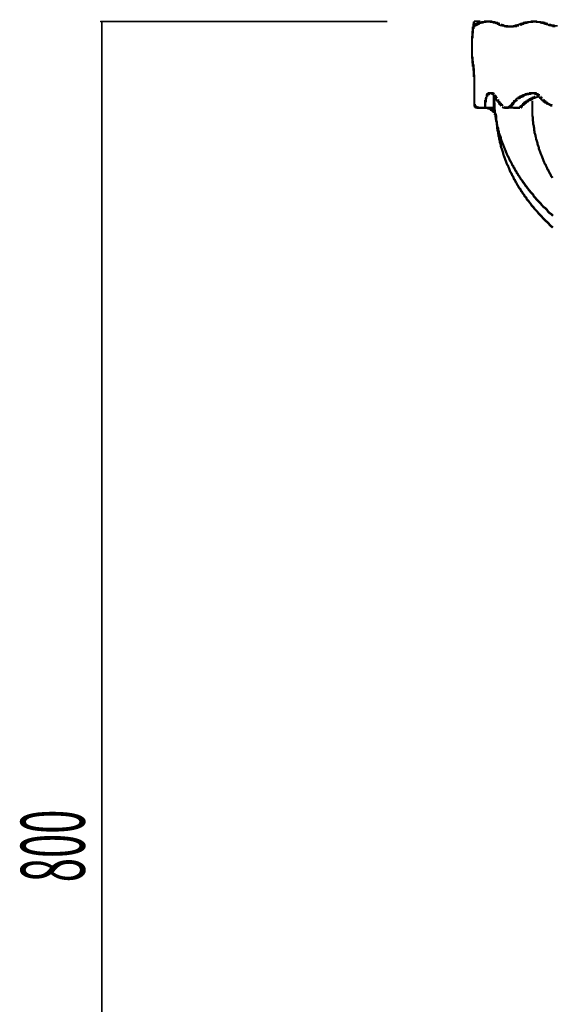
# Model space of a CAD drawing. Extents: x 304 to 782, y -366 to -11.
# Drawn here: x 307 to 332, y -202 to -156 of the extents above; entities that cross this region are included whole.
import ezdxf

# ---------------------------------------------------------------- set-up
doc = ezdxf.new("R2010")
doc.units = 0
doc.layers.add('LAYER_2', color=7, linetype='CONTINUOUS')
doc.styles.get("Standard").update_dxf_attribs({"font": 'TXT', "bigfont": 'BIGFONT'})

msp = doc.modelspace()

# ---------------------------------------------------------------- linework, layer by layer
at = {"layer": 'LAYER_2'}
for points, const_width in [([(310.8773, -156.0745), (310.8773, -156.0322)], 0.0847), ([(310.8985, -156.0956), (310.8985, -156.0108)], 0.0847), ([(310.9195, -156.0956), (310.9195, -156.0108)], 0.0847), ([(310.9195, -156.0532), (324.1487, -156.0532)], 0.0847), ([(310.9195, -235.9871), (310.9195, -156.0532)], 0.0847), ([(310.9407, -156.0956), (310.9407, -156.0108)], 0.0847), ([(310.9619, -156.0745), (310.9619, -156.0322)], 0.0847), ([(318.1585, -156.0745), (318.1585, -156.0322)], 0.0847), ([(318.1797, -156.0956), (318.1797, -156.0108)], 0.0847), ([(318.2009, -156.0956), (318.2009, -156.0108)], 0.0847), ([(324.1487, -156.0532), (318.2009, -156.0532)], 0.0847), ([(318.2221, -156.0956), (318.2221, -156.0108)], 0.0847), ([(318.2433, -156.0745), (318.2433, -156.0322)], 0.0847), ([(328.0645, -157.5349), (328.0645, -157.5139), (328.0645, -157.4926), (328.0645, -157.4715), (328.0645, -157.4502), (328.0645, -157.4292), (328.0645, -157.4078), (328.0645, -157.3868), (328.0645, -157.3658), (328.0645, -157.3444), (328.0645, -157.3234), (328.0645, -157.302), (328.0645, -157.281), (328.0645, -157.2597), (328.0645, -157.2386), (328.0645, -157.2176), (328.0645, -157.1963), (328.0645, -157.1753), (328.0645, -157.1539), (328.0645, -157.1329), (328.0645, -157.1115), (328.0645, -157.0905), (328.0645, -157.0692), (328.0645, -157.0481), (328.0645, -157.0271), (328.0645, -157.0058), (328.0645, -156.9847), (328.0645, -156.9634), (328.0645, -156.9424), (328.0645, -156.921), (328.0645, -156.9), (328.0645, -156.8786), (328.0645, -156.8576), (328.0645, -156.8366), (328.0645, -156.8152), (328.0645, -156.7942), (328.0645, -156.7729), (328.0857, -156.7729), (328.0857, -156.7519), (328.0857, -156.7305), (328.0857, -156.7095), (328.0857, -156.6885), (328.0857, -156.6671), (328.0857, -156.6461), (328.0857, -156.6247), (328.0857, -156.6037), (328.0857, -156.5824), (328.0857, -156.5613), (328.0857, -156.54), (328.1069, -156.54), (328.1069, -156.519), (328.1069, -156.4979), (328.1069, -156.4766), (328.1069, -156.4556), (328.1069, -156.4342), (328.1069, -156.4132), (328.1069, -156.3918), (328.1069, -156.3708), (328.1069, -156.3495), (328.1281, -156.3495), (328.1281, -156.3285), (328.1281, -156.3074), (328.1281, -156.2861), (328.1281, -156.2651), (328.1281, -156.2437), (328.1281, -156.2227), (328.1281, -156.2013), (328.1493, -156.2013), (328.1493, -156.1803), (328.1493, -156.1593)], 0.1058), ([(328.1281, -156.2861), (328.1493, -156.2651), (328.1705, -156.2651), (328.1705, -156.2437), (328.1917, -156.2437), (328.2128, -156.2227), (328.2339, -156.2227), (328.2339, -156.2013), (328.255, -156.2013), (328.2762, -156.2013), (328.2762, -156.1803), (328.2974, -156.1803), (328.3186, -156.1803), (328.3186, -156.1593), (328.3398, -156.1593)], 0.1058), ([(328.1493, -156.1593), (328.1493, -156.1379), (328.1493, -156.1169), (328.1705, -156.1169), (328.1705, -156.0956), (328.1917, -156.0956), (328.1917, -156.0745), (328.2128, -156.0745)], 0.1058), ([(328.1493, -156.1593)], 0.1058), ([(328.2127, -156.0745), (328.2127, -156.0532), (328.2339, -156.0532), (328.255, -156.0532), (328.2762, -156.0532), (328.2974, -156.0532), (328.3186, -156.0532), (328.3398, -156.0532), (328.361, -156.0532), (328.382, -156.0532), (328.4032, -156.0532), (328.4032, -156.0745), (328.4244, -156.0745), (328.4456, -156.0745)], 0.1058), ([(328.3398, -156.1593), (328.361, -156.1593), (328.361, -156.1379), (328.382, -156.1379), (328.4032, -156.1379), (328.4244, -156.1169), (328.4456, -156.1169), (328.4667, -156.1169), (328.4879, -156.0956), (328.5091, -156.0956), (328.5303, -156.0956), (328.5515, -156.0956), (328.5515, -156.0745), (328.5725, -156.0745), (328.5937, -156.0745), (328.6149, -156.0745), (328.6361, -156.0745), (328.6573, -156.0745), (328.6784, -156.0745), (328.6784, -156.0532), (328.6996, -156.0532), (328.7207, -156.0532), (328.7418, -156.0532), (328.763, -156.0532), (328.7842, -156.0532), (328.8054, -156.0532), (328.8266, -156.0532), (328.8478, -156.0532), (328.869, -156.0532), (328.8901, -156.0532), (328.9112, -156.0532), (328.9324, -156.0532), (328.9535, -156.0532), (328.9535, -156.0745), (328.9747, -156.0745), (328.9959, -156.0745), (329.0171, -156.0745), (329.0383, -156.0745), (329.0595, -156.0745), (329.0807, -156.0745), (329.0807, -156.0956), (329.1017, -156.0956), (329.1229, -156.0956), (329.1441, -156.0956), (329.1652, -156.1169), (329.1864, -156.1169), (329.2076, -156.1169), (329.2076, -156.1379), (329.2288, -156.1379), (329.2498, -156.1379), (329.271, -156.1379), (329.271, -156.1593), (329.2922, -156.1593), (329.3134, -156.1593), (329.3134, -156.1803), (329.3346, -156.1803), (329.3558, -156.1803)], 0.1058), ([(328.4456, -156.0745), (328.4667, -156.0956), (328.4879, -156.0956)], 0.1058), ([(330.2448, -156.2227), (330.2236, -156.2227), (330.2024, -156.2227), (330.1812, -156.2227), (330.1812, -156.2437), (330.16, -156.2437), (330.139, -156.2437), (330.1178, -156.2437), (330.0966, -156.2437), (330.0966, -156.2651), (330.0754, -156.2651), (330.0542, -156.2651), (330.0331, -156.2651), (330.0119, -156.2651), (329.9907, -156.2651), (329.9695, -156.2861), (329.9485, -156.2861), (329.9273, -156.2861), (329.9061, -156.2861), (329.8849, -156.2861), (329.8637, -156.2861), (329.8425, -156.2861), (329.8214, -156.2861), (329.8003, -156.2861), (329.7792, -156.2861), (329.758, -156.2861), (329.7368, -156.2861), (329.7156, -156.2861), (329.6944, -156.2861), (329.6732, -156.2861), (329.6732, -156.2651), (329.652, -156.2651), (329.6308, -156.2651), (329.6098, -156.2651), (329.5886, -156.2651), (329.5675, -156.2651), (329.5463, -156.2437), (329.5251, -156.2437), (329.5039, -156.2437), (329.4827, -156.2437), (329.4827, -156.2227), (329.4615, -156.2227), (329.4403, -156.2227), (329.4193, -156.2227), (329.4193, -156.2013), (329.3981, -156.2013), (329.3769, -156.2013), (329.3558, -156.2013), (329.3558, -156.1803)], 0.1058), ([(330.3293, -156.1803), (330.3082, -156.1803), (330.3082, -156.2013), (330.2871, -156.2013), (330.2659, -156.2013), (330.2448, -156.2013), (330.2448, -156.2227)], 0.1058), ([(330.3293, -156.1803), (330.3505, -156.1803), (330.3505, -156.1593), (330.3717, -156.1593), (330.3929, -156.1593), (330.4141, -156.1593), (330.4141, -156.1379), (330.4353, -156.1379), (330.4565, -156.1379), (330.4776, -156.1379), (330.4776, -156.1169), (330.4987, -156.1169), (330.5199, -156.1169), (330.541, -156.1169), (330.5622, -156.1169), (330.5622, -156.0956), (330.5834, -156.0956), (330.6046, -156.0956), (330.6258, -156.0956), (330.647, -156.0956), (330.6682, -156.0745), (330.6892, -156.0745)], 0.1058), ([(330.6892, -156.0745), (330.7104, -156.0745), (330.7316, -156.0745), (330.7527, -156.0745), (330.7739, -156.0745), (330.7951, -156.0745), (330.8163, -156.0745), (330.8375, -156.0745), (330.8375, -156.0532), (330.8587, -156.0532), (330.8797, -156.0532), (330.9009, -156.0532), (330.9221, -156.0532), (330.9433, -156.0532), (330.9644, -156.0532), (330.9856, -156.0532), (331.0068, -156.0532), (331.0278, -156.0532), (331.049, -156.0532), (331.0702, -156.0745), (331.0914, -156.0745), (331.1126, -156.0745), (331.1338, -156.0745), (331.155, -156.0745), (331.1761, -156.0745), (331.1973, -156.0745), (331.2183, -156.0745), (331.2395, -156.0956), (331.2607, -156.0956), (331.2819, -156.0956), (331.3031, -156.0956), (331.3243, -156.0956), (331.3243, -156.1169), (331.3455, -156.1169), (331.3667, -156.1169), (331.3878, -156.1169), (331.4089, -156.1169), (331.4089, -156.1379), (331.43, -156.1379), (331.4512, -156.1379), (331.4724, -156.1379), (331.4724, -156.1593), (331.4936, -156.1593), (331.5148, -156.1593), (331.536, -156.1593), (331.536, -156.1803), (331.557, -156.1803), (331.5782, -156.1803)], 0.1058), ([(331.9804, -156.2861), (331.9804, -156.2651), (331.9592, -156.2651), (331.938, -156.2651), (331.9168, -156.2651), (331.8957, -156.2651), (331.8746, -156.2651), (331.8534, -156.2651), (331.8323, -156.2651), (331.8323, -156.2437), (331.8111, -156.2437), (331.7899, -156.2437), (331.7687, -156.2437), (331.7475, -156.2437), (331.7265, -156.2227), (331.7053, -156.2227), (331.6841, -156.2227), (331.6629, -156.2227), (331.6629, -156.2013), (331.6417, -156.2013), (331.6206, -156.2013), (331.5994, -156.2013), (331.5782, -156.1803)], 0.1058), ([(328.0857, -157.8736), (328.0857, -157.8526), (328.0857, -157.8312), (328.0857, -157.8102), (328.0857, -157.7888), (328.0857, -157.7678), (328.0857, -157.7468), (328.0857, -157.7254), (328.0645, -157.7254), (328.0645, -157.7044), (328.0645, -157.6831), (328.0645, -157.662), (328.0645, -157.6407), (328.0645, -157.6197), (328.0645, -157.5983), (328.0645, -157.5773), (328.0645, -157.5563), (328.0645, -157.5349)], 0.1058), ([(328.0857, -157.8736), (328.0857, -157.8949), (328.0857, -157.916), (328.0857, -157.937), (328.1069, -157.937), (328.1069, -157.9583), (328.1069, -157.9793), (328.1069, -158.0007)], 0.1058), ([(328.1069, -158.0007), (328.1069, -158.0217), (328.1069, -158.0431), (328.1069, -158.0641), (328.1069, -158.0854), (328.1281, -158.0854), (328.1281, -158.1065), (328.1281, -158.1275), (328.1281, -158.1488), (328.1281, -158.1699), (328.1281, -158.1912), (328.1281, -158.2122), (328.1281, -158.2336), (328.1281, -158.2546), (328.1281, -158.276), (328.1493, -158.276), (328.1493, -158.297), (328.1493, -158.318), (328.1493, -158.3394), (328.1493, -158.3604), (328.1493, -158.3817), (328.1493, -158.4027), (328.1493, -158.4241), (328.1493, -158.4451), (328.1493, -158.4661), (328.1493, -158.4875), (328.1493, -158.5085), (328.1493, -158.5299), (328.1493, -158.5509), (328.1493, -158.5722), (328.1705, -158.5722), (328.1705, -158.5933), (328.1705, -158.6146), (328.1705, -158.6356), (328.1705, -158.6567), (328.1705, -158.678), (328.1705, -158.699), (328.1705, -158.7204), (328.1705, -158.7414), (328.1705, -158.7628), (328.1705, -158.7838), (328.1705, -158.8051), (328.1705, -158.8261), (328.1705, -158.8472), (328.1705, -158.8685), (328.1705, -158.8895), (328.1705, -158.9109), (328.1705, -158.9319), (328.1705, -158.9533), (328.1705, -158.9743), (328.1705, -158.9953), (328.1705, -159.0167), (328.1705, -159.0377)], 0.1058), ([(328.1705, -159.8421), (328.1705, -158.7414)], 0.1058), ([(328.6784, -160.0326), (328.6784, -160.0116), (328.6784, -159.9902), (328.6784, -159.9692), (328.6784, -159.9479), (328.6784, -159.9269), (328.6784, -159.9055), (328.6784, -159.8845), (328.6784, -159.8635), (328.6784, -159.8421), (328.6784, -159.8211), (328.6784, -159.7997), (328.6784, -159.7787), (328.6784, -159.7574), (328.6784, -159.7363), (328.6996, -159.7363), (328.6996, -159.715), (328.6996, -159.694), (328.6996, -159.6729), (328.6996, -159.6516), (328.6996, -159.6306), (328.7208, -159.6092), (328.7208, -159.5882), (328.7208, -159.5668), (328.7208, -159.5458)], 0.1058), ([(328.7207, -159.5458), (328.742, -159.5245), (328.742, -159.5035), (328.742, -159.4824), (328.763, -159.4824), (328.763, -159.4611), (328.763, -159.4401), (328.7842, -159.4401), (328.7842, -159.4187), (328.8054, -159.4187), (328.8266, -159.4187), (328.8266, -159.3977), (328.8478, -159.3977), (328.8478, -159.3763), (328.869, -159.3763), (328.8901, -159.3763), (328.9112, -159.3763), (328.9324, -159.3763), (328.9535, -159.3763), (328.9747, -159.3763)], 0.1058), ([(328.9747, -159.3763), (328.9959, -159.3763), (329.0171, -159.3763), (329.0171, -159.3977), (329.0383, -159.3977), (329.0595, -159.3977), (329.0595, -159.4187), (329.0807, -159.4187), (329.0807, -159.4401), (329.1017, -159.4401)], 0.1058), ([(331.8111, -165.049), (331.7687, -165.0067), (331.7265, -164.9646), (331.6629, -164.9222), (331.6206, -164.8799), (331.5782, -164.8375), (331.536, -164.7741), (331.4936, -164.7317), (331.4512, -164.6894), (331.3877, -164.647), (331.3455, -164.6046), (331.3031, -164.5622), (331.2607, -164.4988), (331.2183, -164.4565), (331.1761, -164.4141), (331.1338, -164.3717), (331.0914, -164.3293), (331.049, -164.287), (331.0068, -164.2236), (330.9644, -164.1812), (330.9221, -164.1388), (330.9009, -164.0754), (330.8585, -164.0331), (330.8163, -163.9907), (330.7739, -163.9483), (330.7316, -163.8849), (330.6892, -163.8426), (330.6682, -163.8002), (330.6258, -163.7578), (330.5834, -163.6944), (330.541, -163.652), (330.5199, -163.6097), (330.4776, -163.5463), (330.4353, -163.5039), (330.4141, -163.4615), (330.3717, -163.3981), (330.3293, -163.3558), (330.3082, -163.3134), (330.2659, -163.25), (330.2448, -163.2076), (330.2024, -163.1652), (330.1812, -163.1019), (330.139, -163.0595), (330.1178, -162.9961), (330.0754, -162.9537), (330.0542, -162.9113), (330.0331, -162.8479), (329.9907, -162.8056), (329.9695, -162.7418), (329.9273, -162.6995), (329.9061, -162.6361), (329.8849, -162.5937), (329.8637, -162.5513), (329.8214, -162.4879), (329.8002, -162.4456), (329.779, -162.3822), (329.758, -162.3398), (329.7156, -162.2764), (329.6944, -162.234), (329.6732, -162.1703), (329.652, -162.1283), (329.6308, -162.0645), (329.6098, -162.0222), (329.5886, -161.9588), (329.5675, -161.9164), (329.5463, -161.853), (329.5251, -161.8106), (329.5039, -161.7472), (329.4827, -161.7049), (329.4615, -161.6411), (329.4403, -161.5991), (329.4193, -161.5354), (329.3981, -161.472), (329.3981, -161.4296), (329.3769, -161.3662), (329.3558, -161.3238), (329.3346, -161.2604), (329.3134, -161.2181), (329.3134, -161.1543), (329.2922, -161.112), (329.271, -161.0486), (329.271, -160.9852), (329.2498, -160.9428), (329.2288, -160.8794), (329.2288, -160.837), (329.2076, -160.7733), (329.2076, -160.7099), (329.1864, -160.6676), (329.1864, -160.6042), (329.1652, -160.5618), (329.1652, -160.4984), (329.1441, -160.4347), (329.1441, -160.3926), (329.1441, -160.3289), (329.1229, -160.2865), (329.1229, -160.2231), (329.1229, -160.1597), (329.1017, -160.1174), (329.1017, -160.0536), (329.1017, -159.9902), (329.1017, -159.9479), (329.1017, -159.8845), (329.1017, -159.8211), (329.0807, -159.7787), (329.0807, -159.715), (329.0807, -159.6516), (329.0807, -159.6092), (329.0807, -159.5458), (329.0807, -159.4824), (329.0807, -159.4401)], 0.1058), ([(329.1017, -159.4401), (329.1017, -159.4611), (329.1229, -159.4611)], 0.1058), ([(329.1017, -159.6092), (329.1229, -159.6092), (329.1229, -159.5882), (329.1229, -159.5668), (329.1229, -159.5458), (329.1229, -159.5245), (329.1441, -159.5245), (329.1441, -159.5035)], 0.1058), ([(329.2288, -159.6516), (329.2076, -159.6516), (329.2076, -159.6306), (329.2076, -159.6092), (329.1864, -159.6092), (329.1864, -159.5882), (329.1652, -159.5882), (329.1652, -159.5668), (329.1652, -159.5458), (329.1441, -159.5458), (329.1441, -159.5245), (329.1441, -159.5035), (329.1229, -159.5035), (329.1229, -159.4824), (329.1229, -159.4611)], 0.1058), ([(330.16, -159.6516), (330.16, -159.6306), (330.1812, -159.6306), (330.2024, -159.6092), (330.2236, -159.6092), (330.2236, -159.5882), (330.2448, -159.5882), (330.2448, -159.5668), (330.2659, -159.5668), (330.2871, -159.5668), (330.2871, -159.5458), (330.3083, -159.5458), (330.3295, -159.5458), (330.3295, -159.5245), (330.3505, -159.5245), (330.3717, -159.5245), (330.3717, -159.5035), (330.3929, -159.5035), (330.4141, -159.5035), (330.4141, -159.4824), (330.4353, -159.4824), (330.4565, -159.4824), (330.4565, -159.4611), (330.4776, -159.4611), (330.4987, -159.4611), (330.5199, -159.4401), (330.541, -159.4401), (330.5622, -159.4401), (330.5622, -159.4187), (330.5834, -159.4187), (330.6046, -159.4187), (330.6258, -159.4187), (330.647, -159.4187), (330.647, -159.3977), (330.6682, -159.3977), (330.6892, -159.3977), (330.7104, -159.3977), (330.7316, -159.3977), (330.7527, -159.3977), (330.7527, -159.3763), (330.7739, -159.3763), (330.7951, -159.3763), (330.8163, -159.3763), (330.8375, -159.3763), (330.8587, -159.3763), (330.8797, -159.3763)], 0.1058), ([(330.2871, -160.0536), (330.2871, -160.0326), (330.3083, -160.0326), (330.3083, -160.0116), (330.3295, -160.0116), (330.3295, -159.9902), (330.3505, -159.9902), (330.3505, -159.9692), (330.3717, -159.9692), (330.3717, -159.9479), (330.3929, -159.9269), (330.4141, -159.9055), (330.4353, -159.9055), (330.4353, -159.8845), (330.4565, -159.8845), (330.4565, -159.8635), (330.4776, -159.8635), (330.4776, -159.8421), (330.4987, -159.8421), (330.4987, -159.8211), (330.5199, -159.8211), (330.5199, -159.7997), (330.541, -159.7997), (330.5622, -159.7997), (330.5622, -159.7787), (330.5834, -159.7787), (330.5834, -159.7574), (330.6046, -159.7574), (330.6258, -159.7363), (330.647, -159.7363), (330.647, -159.715), (330.6682, -159.715), (330.6892, -159.694), (330.7104, -159.694), (330.7104, -159.6729), (330.7316, -159.6729), (330.7527, -159.6729), (330.7527, -159.6516), (330.7739, -159.6516), (330.7951, -159.6516), (330.7951, -159.6306), (330.8163, -159.6306), (330.8375, -159.6306), (330.8375, -159.6092), (330.8587, -159.6092), (330.8797, -159.6092), (330.8797, -159.5882), (330.9009, -159.5882), (330.9221, -159.5882), (330.9221, -159.5668), (330.9433, -159.5668), (330.9644, -159.5668), (330.9856, -159.5668), (330.9856, -159.5458), (331.0068, -159.5458), (331.0278, -159.5458), (331.049, -159.5458), (331.049, -159.5245)], 0.1058), ([(330.8797, -159.3763), (330.9009, -159.3763), (330.9221, -159.3763), (330.9433, -159.3763), (330.9644, -159.3763), (330.9856, -159.3763), (331.0068, -159.3763), (331.0068, -159.3977), (331.0278, -159.3977)], 0.1058), ([(331.0278, -159.3977), (331.049, -159.3977), (331.0702, -159.4187), (331.0914, -159.4187), (331.0914, -159.4401), (331.1126, -159.4401), (331.1338, -159.4611), (331.155, -159.4611), (331.155, -159.4824), (331.1761, -159.5035), (331.1761, -159.5245), (331.1973, -159.5245)], 0.1058), ([(331.049, -159.5245), (331.0702, -159.5245), (331.0914, -159.5245), (331.1126, -159.5245), (331.1126, -159.5035), (331.1338, -159.5035), (331.155, -159.5035), (331.1761, -159.5035)], 0.1058), ([(331.3243, -159.6516), (331.3031, -159.6516), (331.3031, -159.6306), (331.2819, -159.6306), (331.2819, -159.6092), (331.2607, -159.6092), (331.2607, -159.5882), (331.2395, -159.5882), (331.2395, -159.5668), (331.2183, -159.5668), (331.2183, -159.5458), (331.1973, -159.5458), (331.1973, -159.5245)], 0.1058), ([(328.1705, -159.8845), (328.1705, -159.8635), (328.1705, -159.8421)], 0.1058), ([(328.361, -160.0536), (328.3398, -160.0536), (328.3398, -160.0326), (328.3186, -160.0326), (328.2974, -160.0326), (328.2762, -160.0326), (328.2762, -160.0116), (328.255, -160.0116), (328.2339, -160.0116), (328.2339, -159.9902), (328.2128, -159.9902), (328.2128, -159.9692), (328.1917, -159.9692), (328.1917, -159.9479), (328.1917, -159.9269), (328.1705, -159.9269), (328.1705, -159.9055), (328.1705, -159.8845)], 0.1058), ([(328.6784, -160.0536), (328.6784, -160.0326)], 0.1058), ([(329.0805, -160.0536), (329.0805, -160.0326), (329.0805, -160.0116), (329.0805, -159.9902), (329.0805, -159.9692), (329.0805, -159.9479), (329.0805, -159.9269), (329.0805, -159.9055), (329.0805, -159.8845), (329.0805, -159.8635), (329.0805, -159.8421), (329.0805, -159.8211), (329.0805, -159.7997), (329.0805, -159.7787), (329.0805, -159.7574), (329.0805, -159.7363), (329.0805, -159.715), (329.1017, -159.715), (329.1017, -159.694), (329.1017, -159.6729), (329.1017, -159.6516), (329.1017, -159.6306), (329.1017, -159.6092)], 0.1058), ([(329.4615, -159.9692), (329.4615, -159.9479), (329.4403, -159.9479), (329.4403, -159.9269), (329.4193, -159.9269), (329.4193, -159.9055), (329.3981, -159.9055), (329.3981, -159.8845), (329.3769, -159.8845), (329.3769, -159.8635), (329.3558, -159.8635), (329.3558, -159.8421), (329.3346, -159.8421), (329.3346, -159.8211), (329.3346, -159.7997), (329.3134, -159.7997), (329.3134, -159.7787), (329.2922, -159.7787), (329.2922, -159.7574), (329.2712, -159.7363), (329.2712, -159.715), (329.25, -159.715), (329.25, -159.694), (329.2288, -159.694), (329.2288, -159.6729), (329.2288, -159.6516)], 0.1058), ([(329.5039, -159.9902), (329.4827, -159.9902), (329.4827, -159.9692), (329.4615, -159.9692)], 0.1058), ([(329.7368, -160.0326), (329.7156, -160.0326), (329.7156, -160.0536), (329.6944, -160.0536), (329.6732, -160.0536), (329.652, -160.0536), (329.6308, -160.0536), (329.6098, -160.0536), (329.6098, -160.0326), (329.5886, -160.0326), (329.5675, -160.0326), (329.5463, -160.0326), (329.5463, -160.0116), (329.5251, -160.0116), (329.5039, -160.0116), (329.5039, -159.9902)], 0.1058), ([(330.2871, -160.0536), (329.7156, -160.0326)], 0.1058), ([(329.9273, -159.8845), (329.9273, -159.9055), (329.9061, -159.9055), (329.9061, -159.9269), (329.8849, -159.9269), (329.8849, -159.9479), (329.8637, -159.9479), (329.8637, -159.9692), (329.8425, -159.9692), (329.8425, -159.9902), (329.8214, -159.9902), (329.8214, -160.0116), (329.8002, -160.0116), (329.779, -160.0116), (329.779, -160.0326), (329.758, -160.0326), (329.7368, -160.0326)], 0.1058), ([(329.9273, -159.8845), (329.9273, -159.8635), (329.9485, -159.8635), (329.9485, -159.8421), (329.9695, -159.8421), (329.9695, -159.8211), (329.9907, -159.8211), (329.9907, -159.7997), (330.0119, -159.7787), (330.0119, -159.7574), (330.0331, -159.7574), (330.0331, -159.7363), (330.0542, -159.7363), (330.0754, -159.715), (330.0966, -159.715), (330.0966, -159.694), (330.1178, -159.694), (330.1178, -159.6729), (330.139, -159.6729), (330.139, -159.6516), (330.16, -159.6516)], 0.1058), ([(331.7899, -163.2924), (331.7687, -163.25), (331.7265, -163.2076), (331.7053, -163.1442), (331.6841, -163.1019), (331.6417, -163.0385), (331.6206, -162.9961), (331.5994, -162.9324), (331.557, -162.89), (331.536, -162.8266), (331.5148, -162.7842), (331.4936, -162.7418), (331.4724, -162.6785), (331.43, -162.6361), (331.4089, -162.5727), (331.3877, -162.5303), (331.3665, -162.4669), (331.3455, -162.4032), (331.3243, -162.3608), (331.3031, -162.2974), (331.2819, -162.2551), (331.2607, -162.1917), (331.2395, -162.1493), (331.2183, -162.0859), (331.1973, -162.0435), (331.1761, -161.9801), (331.155, -161.9378), (331.155, -161.874), (331.1338, -161.8106), (331.1126, -161.7683), (331.0914, -161.7049), (331.0914, -161.6625), (331.0702, -161.5991), (331.049, -161.5354), (331.0278, -161.493), (331.0278, -161.4296), (331.0068, -161.3662), (331.0068, -161.3238), (330.9856, -161.2604), (330.9644, -161.2181), (330.9644, -161.1543), (330.9433, -161.091), (330.9433, -161.0486), (330.9433, -160.9852), (330.9221, -160.9218), (330.9221, -160.8794), (330.9009, -160.8157), (330.9009, -160.7523), (330.9009, -160.7099), (330.8797, -160.6465), (330.8797, -160.5828), (330.8797, -160.5194), (330.8797, -160.477), (330.8585, -160.4136), (330.8585, -160.3503), (330.8585, -160.3079), (330.8585, -160.2442), (330.8585, -160.1808), (330.8585, -160.1174), (330.8585, -160.075), (330.8585, -160.0116), (330.8585, -159.9479), (330.8585, -159.9055), (330.8585, -159.8421), (330.8585, -159.7787), (330.8585, -159.715)], 0.1058), ([(331.7899, -159.9479), (331.7687, -159.9479), (331.7475, -159.9479), (331.7475, -159.9269), (331.7265, -159.9269), (331.7053, -159.9269), (331.6841, -159.9055), (331.6629, -159.9055), (331.6417, -159.8845), (331.6206, -159.8845), (331.5994, -159.8635), (331.5782, -159.8635), (331.557, -159.8421), (331.536, -159.8421), (331.536, -159.8211), (331.5148, -159.8211), (331.4936, -159.7997), (331.4724, -159.7997), (331.4724, -159.7787), (331.4512, -159.7787), (331.4512, -159.7574), (331.43, -159.7574), (331.4089, -159.7574), (331.4089, -159.7363), (331.3877, -159.7363), (331.3877, -159.715), (331.3665, -159.715), (331.3665, -159.694), (331.3455, -159.694), (331.3455, -159.6729), (331.3243, -159.6729), (331.3243, -159.6516)], 0.1058), ([(328.6784, -160.0536), (328.361, -160.0536)], 0.1058), ([(329.0807, -160.0536), (328.6784, -160.0536)], 0.1058), ([(328.6784, -160.0536), (328.6996, -160.0536), (328.7207, -160.0536), (328.7418, -160.0536), (328.763, -160.0536), (328.7842, -160.0536), (328.8054, -160.0536), (328.8266, -160.0536), (328.8266, -160.075), (328.8478, -160.075), (328.869, -160.075), (328.8901, -160.096), (328.9112, -160.096), (328.9324, -160.096), (328.9324, -160.1174), (328.9535, -160.1174), (328.9535, -160.1384), (328.9747, -160.1384), (328.9959, -160.1384), (328.9959, -160.1597), (329.0171, -160.1597), (329.0171, -160.1808), (329.0383, -160.1808), (329.0383, -160.2021), (329.0593, -160.2021), (329.0593, -160.2231), (329.0805, -160.2231), (329.0805, -160.2442), (329.1017, -160.2655), (329.1017, -160.2865)], 0.1058), ([(329.1017, -160.2865), (329.1229, -160.2865), (329.1229, -160.3079), (329.1229, -160.3289), (329.1441, -160.3289), (329.1441, -160.3503), (329.1441, -160.3713), (329.1652, -160.3713), (329.1652, -160.3926), (329.1652, -160.4136), (329.1652, -160.4347), (329.1652, -160.456), (329.1864, -160.456), (329.1864, -160.477), (329.1864, -160.4984), (329.1864, -160.5194)], 0.1058), ([(330.1176, -163.5039), (330.0754, -163.4615), (330.0542, -163.3981), (330.0119, -163.3558), (329.9907, -163.2924), (329.9695, -163.2286), (329.9273, -163.1866), (329.9061, -163.1229), (329.8849, -163.0805), (329.8425, -163.0171), (329.8214, -162.9747), (329.8002, -162.9113), (329.779, -162.8479), (329.758, -162.8056), (329.7368, -162.7418), (329.6944, -162.6785), (329.6732, -162.6361), (329.652, -162.5727), (329.6308, -162.5093), (329.6098, -162.4669), (329.5885, -162.4032), (329.5675, -162.3398), (329.5463, -162.2974), (329.5251, -162.234), (329.5039, -162.1703), (329.5039, -162.1283), (329.4827, -162.0645), (329.4615, -162.0011), (329.4403, -161.9378), (329.4193, -161.8954), (329.3981, -161.8317), (329.3981, -161.7683), (329.3769, -161.7049), (329.3558, -161.6625), (329.3558, -161.5991), (329.3346, -161.5354), (329.3134, -161.472), (329.3134, -161.4086), (329.2922, -161.3662), (329.2922, -161.3025), (329.271, -161.2391), (329.271, -161.1757), (329.2498, -161.112), (329.2498, -161.0486), (329.2288, -161.0062), (329.2288, -160.9428), (329.2288, -160.8794), (329.2076, -160.8157), (329.2076, -160.7523), (329.2076, -160.6889), (329.1864, -160.6252), (329.1864, -160.5618), (329.1864, -160.5194)], 0.1058), ([(331.8111, -165.5995), (331.7687, -165.5572), (331.7053, -165.5148), (331.6629, -165.4724), (331.6206, -165.409), (331.5782, -165.3667), (331.536, -165.3243), (331.4724, -165.2819), (331.43, -165.2395), (331.3878, -165.1972), (331.3455, -165.1551), (331.3031, -165.0914), (331.2607, -165.049), (331.2183, -165.0067), (331.1761, -164.9646), (331.1338, -164.9222), (331.0914, -164.8585), (331.049, -164.8161), (331.0068, -164.7741), (330.9644, -164.7317), (330.9221, -164.668), (330.8797, -164.626), (330.8375, -164.5836), (330.7951, -164.5199), (330.7739, -164.4775), (330.7316, -164.4354), (330.6892, -164.3717), (330.647, -164.3293), (330.6046, -164.287), (330.5834, -164.2236), (330.541, -164.1812), (330.4987, -164.1388), (330.4776, -164.0754), (330.4353, -164.0331), (330.3929, -163.9697), (330.3717, -163.9273), (330.3295, -163.8849), (330.3083, -163.8215), (330.2659, -163.7792), (330.2236, -163.7158), (330.2024, -163.6734), (330.16, -163.6097), (330.139, -163.5676), (330.1178, -163.5039)], 0.1058)]:
    msp.add_lwpolyline(points, dxfattribs=dict(at, const_width=const_width))

# ---------------------------------------------------------------- texts
at = {"layer": 'LAYER_2', "width": 0.5}
msp.add_text('800', height=2.959, rotation=90, dxfattribs=at).set_placement((310.1266, -195.8974))

doc.saveas('drawing.dxf')
